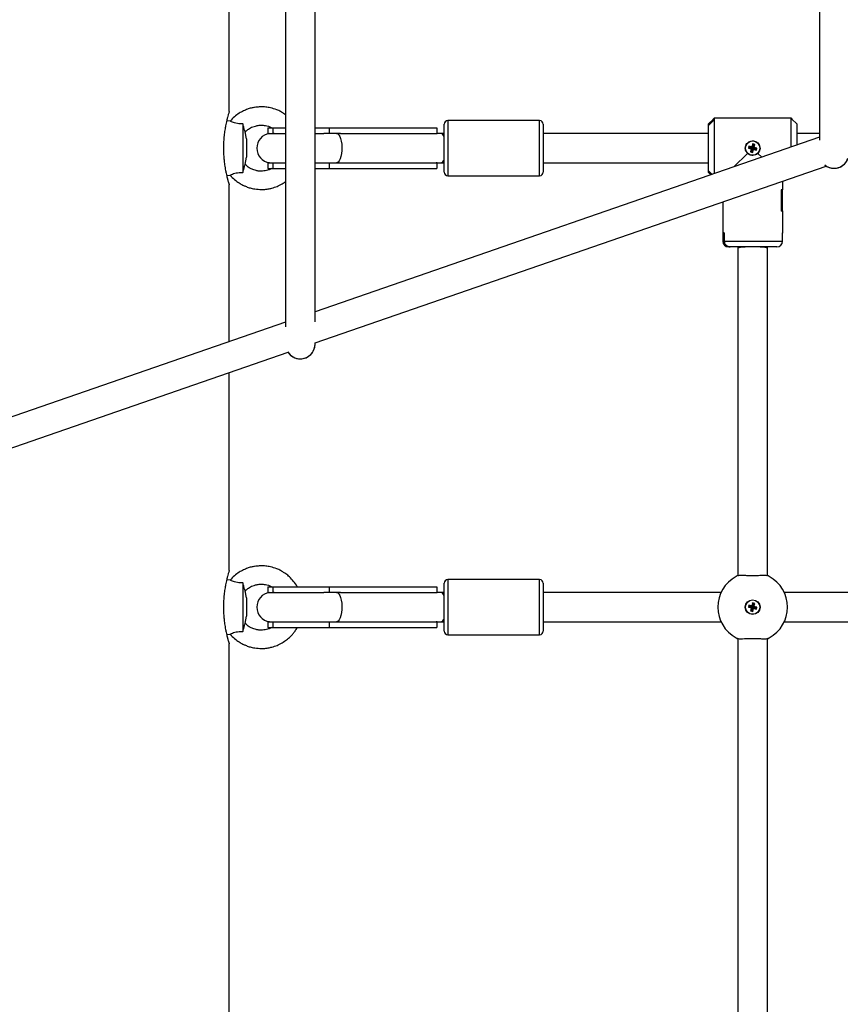
# Model space of a CAD drawing. Units: millimetres. Extents: x -25933 to -6277, y -2779 to 21612.
# Drawn here: x -17214 to -16767, y 18749 to 19286 of the extents above; entities that cross this region are included whole.
import ezdxf

# ---------------------------------------------------------------- set-up
doc = ezdxf.new("R2010")
doc.units = ezdxf.units.MM
doc.header["$PDSIZE"] = -1
doc.layers.add('размер', color=92, linetype='Continuous', lineweight=15)
doc.dimstyles.new('Размер М1.1', dxfattribs={"dimtxt": 300, "dimasz": 200, "dimexe": 1, "dimexo": 1, "dimgap": 50, "dimtad": 1, "dimdec": 0, "dimzin": 0, "dimtxsty": 'Standard', "dimcen": 2.5, "dimazin": 0, "dimtfac": 1, "dimtmove": 0, "dimatfit": 3, "dimfxl": 1, "dimtzin": 0, "dimarcsym": 0})

# ---------------------------------------------------------------- blocks, each defined once
blk = doc.blocks.new('_D_1')
at = {"layer": 'Defpoints', "color": 0, "transparency": 16777216}
for p in [(-23085.44, 21611.82), (-14853, 21611.82), (-22285.44, 17605.63)]:
    blk.add_point(p, dxfattribs=at)
at = {"layer": 'размер', "color": 0, "lineweight": -2, "transparency": 16777216}
for p, q in [((-14854, 21611.82), (-23086.44, 21611.82)), ((-23085.44, 17805.63), (-23085.44, 21411.82)), ((-22286.44, 17605.63), (-23086.44, 17605.63))]:
    blk.add_line(p, q, dxfattribs=at)
at = {"layer": 'размер', "color": 0, "transparency": 16777216}
for points in [[(-23118.77, 21411.82), (-23052.11, 21411.82), (-23085.44, 21611.82)], [(-23118.77, 17805.63), (-23052.11, 17805.63), (-23085.44, 17605.63)]]:
    blk.add_solid(points, dxfattribs=at)
at = {"layer": 'размер', "color": 0, "transparency": 16777216, "insert": (-23435.44, 19608.72), "char_height": 300, "attachment_point": 2, "rotation": 90}
blk.add_mtext('3950', dxfattribs=at)

msp = doc.modelspace()

# ---------------------------------------------------------------- linework, layer by layer
at = {"color": 7, "linetype": 'Continuous', "lineweight": 25}
for p, q in [((-16778.53, 19444.07), (-16778.53, 19220.02)), ((-17053.12, 19120.99), (-17053.12, 19346.01)), ((-17069.12, 19340.29), (-17069.12, 19118.28)), ((-17099.84, 19235.61), (-17099.84, 19329.32)), ((-16836.24, 19231.48), (-16838.84, 19228.88)), ((-16836.34, 19231.38), (-16835.84, 19231.88)), ((-16836.34, 19230.57), (-16836.34, 19231.38)), ((-16835.84, 19231.88), (-16836.24, 19231.48)), ((-16836.24, 19231.48), (-16836.24, 19230.67)), ((-16835.84, 19231.88), (-16835.84, 19201.69)), ((-16793.84, 19231.88), (-16835.84, 19231.88)), ((-16793.84, 19216.23), (-16793.84, 19231.88)), ((-16793.84, 19231.88), (-16793.44, 19231.48)), ((-16793.34, 19231.38), (-16793.84, 19231.88)), ((-16790.84, 19228.88), (-16793.44, 19231.48)), ((-17099.28, 19230.35), (-17101.24, 19230.45)), ((-17092.34, 19228.87), (-17092.34, 19202.39)), ((-17078.84, 19226.63), (-17078.84, 19223.63)), ((-17078.84, 19226.63), (-17076.17, 19226.63)), ((-17076.17, 19226.63), (-17069.12, 19226.63)), ((-17076.17, 19226.63), (-17076.17, 19223.63)), ((-17053.12, 19226.63), (-17045.45, 19226.63)), ((-17045.45, 19226.63), (-17045.45, 19223.63)), ((-17045.45, 19226.63), (-16986.84, 19226.63)), ((-16986.84, 19226.63), (-16986.84, 19223.63)), ((-16982.84, 19213.39), (-16982.84, 19228.63)), ((-16930.84, 19230.63), (-16980.84, 19230.63)), ((-16928.84, 19228.63), (-16928.84, 19213.39)), ((-16836.24, 19230.67), (-16838.84, 19227.9)), ((-16838.84, 19227.9), (-16836.34, 19230.57)), ((-16838.84, 19227.9), (-16838.84, 19228.88)), ((-16838.84, 19203.36), (-16838.84, 19227.9)), ((-16790.84, 19228.88), (-16790.84, 19217.27)), ((-17090.35, 19220.63), (-17091.18, 19224.54)), ((-17090.35, 19220.63), (-17090.35, 19210.63)), ((-17078.84, 19223.63), (-17077.84, 19223.57)), ((-17078.84, 19223.63), (-17076.17, 19223.63)), ((-17076.17, 19223.63), (-17069.12, 19223.63)), ((-17053.12, 19223.63), (-17048.29, 19223.63)), ((-16778.53, 19221.53), (-17053.12, 19126.46)), ((-17041.39, 19223.63), (-17048.29, 19223.63)), ((-17039.28, 19223.63), (-17041.39, 19223.63)), ((-17039.28, 19223.63), (-16986.84, 19223.63)), ((-16984.65, 19223.63), (-16986.84, 19223.63)), ((-16986.84, 19223.26), (-16986.84, 19223.63)), ((-16982.84, 19223.63), (-16984.65, 19223.63)), ((-16838.84, 19223.63), (-16928.84, 19223.63)), ((-16778.53, 19223.63), (-16790.84, 19223.63)), ((-16816.85, 19216.8), (-16817.17, 19215.64)), ((-16816.52, 19216.01), (-16817.17, 19215.64)), ((-16817.17, 19215.64), (-16815.58, 19215.21)), ((-16816.48, 19216.15), (-16816.85, 19216.8)), ((-16815.26, 19216.37), (-16816.85, 19216.8)), ((-16816.48, 19216.15), (-16816.52, 19216.01)), ((-16816.52, 19216.01), (-16814.93, 19215.58)), ((-16814.89, 19215.72), (-16816.48, 19216.15)), ((-16814.93, 19215.58), (-16815.58, 19215.21)), ((-16814.93, 19215.58), (-16815.36, 19213.99)), ((-16814.83, 19217.96), (-16815.26, 19216.37)), ((-16814.89, 19215.72), (-16815.26, 19216.37)), ((-16815.22, 19213.95), (-16814.79, 19215.54)), ((-16814.46, 19217.31), (-16814.89, 19215.72)), ((-16813.67, 19217.64), (-16814.83, 19217.96)), ((-16814.46, 19217.31), (-16814.83, 19217.96)), ((-16814.79, 19215.54), (-16814.42, 19214.89)), ((-16814.79, 19215.54), (-16813.2, 19215.11)), ((-16814.75, 19215.68), (-16814.32, 19217.27)), ((-16814.75, 19215.68), (-16814.1, 19216.05)), ((-16813.16, 19215.25), (-16814.75, 19215.68)), ((-16814.32, 19217.27), (-16814.46, 19217.31)), ((-16814.32, 19217.27), (-16813.67, 19217.64)), ((-16814.1, 19216.05), (-16813.67, 19217.64)), ((-16812.51, 19215.62), (-16814.1, 19216.05)), ((-16813.16, 19215.25), (-16812.51, 19215.62)), ((-16812.83, 19214.46), (-16812.51, 19215.62)), ((-17091.18, 19206.72), (-17090.35, 19210.63)), ((-16982.84, 19202.63), (-16982.84, 19213.39)), ((-16928.84, 19213.39), (-16928.84, 19202.63)), ((-16825.05, 19205.42), (-16817.67, 19212.8)), ((-16815.58, 19215.21), (-16816.01, 19213.62)), ((-16815.36, 19213.99), (-16816.01, 19213.62)), ((-16816.01, 19213.62), (-16814.85, 19213.3)), ((-16815.36, 19213.99), (-16815.22, 19213.95)), ((-16815.22, 19213.95), (-16814.85, 19213.3)), ((-16814.85, 19213.3), (-16814.42, 19214.89)), ((-16814.42, 19214.89), (-16812.83, 19214.46)), ((-16813.2, 19215.11), (-16813.16, 19215.25)), ((-16813.2, 19215.11), (-16812.83, 19214.46)), ((-16812.01, 19212.8), (-16809.88, 19210.67)), ((-17077.84, 19207.69), (-17078.84, 19207.63)), ((-17078.84, 19207.63), (-17078.84, 19204.63)), ((-17078.84, 19207.63), (-17076.17, 19207.63)), ((-17078.84, 19204.63), (-17076.17, 19204.63)), ((-17076.17, 19207.63), (-17069.12, 19207.63)), ((-17076.17, 19207.63), (-17076.17, 19204.63)), ((-17076.17, 19204.63), (-17069.12, 19204.63)), ((-17053.12, 19207.63), (-17048.29, 19207.63)), ((-17053.12, 19109.53), (-16774.8, 19205.89)), ((-17053.12, 19204.63), (-17045.45, 19204.63)), ((-17048.29, 19207.63), (-17041.39, 19207.63)), ((-17045.45, 19207.63), (-17045.45, 19204.63)), ((-17045.45, 19204.63), (-16986.84, 19204.63)), ((-17041.39, 19207.63), (-17039.28, 19207.63)), ((-17039.28, 19207.63), (-16986.84, 19207.63)), ((-16986.84, 19207.63), (-16986.84, 19208)), ((-16986.84, 19207.63), (-16984.65, 19207.63)), ((-16986.84, 19207.63), (-16986.84, 19204.63)), ((-16984.65, 19207.63), (-16982.84, 19207.63)), ((-16928.84, 19207.63), (-16838.84, 19207.63)), ((-17101.24, 19200.81), (-17099.28, 19200.91)), ((-16980.84, 19200.63), (-16930.84, 19200.63)), ((-16836.92, 19201.31), (-16838.84, 19203.36)), ((-16838.84, 19203.36), (-16836.92, 19201.31)), ((-16838.84, 19202.38), (-16838.84, 19203.36)), ((-16838.84, 19202.38), (-16837.55, 19201.09)), ((-17099.84, 19110.28), (-17099.84, 19195.72)), ((-16798.59, 19197.65), (-16798.59, 19192.88)), ((-16798.59, 19197.65), (-16798.59, 19192.98)), ((-16799.38, 19192.98), (-16799.38, 19181.38)), ((-16798.59, 19192.98), (-16799.38, 19192.98)), ((-16798.59, 19192.88), (-16799.38, 19192.88)), ((-16799.38, 19192.88), (-16799.38, 19181.48)), ((-16798.59, 19181.38), (-16798.59, 19192.98)), ((-16831.09, 19186.4), (-16831.09, 19181.38)), ((-16831.09, 19181.48), (-16831.09, 19169.48)), ((-16831.09, 19181.38), (-16831.09, 19169.38)), ((-16798.59, 19181.48), (-16799.38, 19181.48)), ((-16798.59, 19181.38), (-16799.38, 19181.38)), ((-16798.59, 19181.48), (-16798.59, 19169.48)), ((-16798.59, 19181.38), (-16798.59, 19169.38)), ((-16831.09, 19169.48), (-16831.09, 19164.88)), ((-16830.3, 19169.48), (-16831.09, 19169.48)), ((-16830.3, 19169.38), (-16831.09, 19169.38)), ((-16830.3, 19169.48), (-16830.3, 19164.88)), ((-16830.3, 19169.38), (-16830.3, 19164.88)), ((-16798.59, 19164.88), (-16798.59, 19169.48)), ((-16827.11, 19161.88), (-16828.09, 19161.88)), ((-16801.59, 19161.88), (-16827.11, 19161.88)), ((-16822.84, 19161.88), (-16822.84, 19161.15)), ((-16806.84, 19161.15), (-16806.84, 19161.88)), ((-16822.84, 19161.15), (-16822.84, 18982.86)), ((-16806.84, 18982.86), (-16806.84, 19161.15)), ((-17069.12, 19120.92), (-17343.7, 19025.86)), ((-17053.12, 19108.88), (-17053.12, 19109.54)), ((-17343.7, 19008.92), (-17067.78, 19104.45)), ((-17099.84, 18985.61), (-17099.84, 19093.35)), ((-17099.28, 18980.35), (-17101.24, 18980.45)), ((-16930.84, 18980.63), (-16980.84, 18980.63)), ((-17092.34, 18978.87), (-17092.34, 18952.39)), ((-17090.35, 18970.63), (-17091.18, 18974.54)), ((-17078.84, 18976.63), (-17078.84, 18973.63)), ((-17078.84, 18976.63), (-17076.17, 18976.63)), ((-17076.17, 18976.63), (-17045.45, 18976.63)), ((-17076.17, 18976.63), (-17076.17, 18973.63)), ((-17045.45, 18976.63), (-17045.45, 18973.63)), ((-17045.45, 18976.63), (-16986.84, 18976.63)), ((-16986.84, 18976.63), (-16986.84, 18973.63)), ((-16982.84, 18963.39), (-16982.84, 18978.63)), ((-16928.84, 18978.63), (-16928.84, 18963.39)), ((-17090.35, 18970.63), (-17090.35, 18960.63)), ((-17078.84, 18973.63), (-17077.84, 18973.57)), ((-17078.84, 18973.63), (-17076.17, 18973.63)), ((-17076.17, 18973.63), (-17048.29, 18973.63)), ((-17041.39, 18973.63), (-17048.29, 18973.63)), ((-17039.28, 18973.63), (-17041.39, 18973.63)), ((-17039.28, 18973.63), (-16986.84, 18973.63)), ((-16984.65, 18973.63), (-16986.84, 18973.63)), ((-16986.84, 18973.26), (-16986.84, 18973.63)), ((-16982.84, 18973.63), (-16984.65, 18973.63)), ((-16832.07, 18973.63), (-16928.84, 18973.63)), ((-16532.07, 18973.63), (-16797.61, 18973.63)), ((-16982.84, 18952.63), (-16982.84, 18963.39)), ((-16928.84, 18963.39), (-16928.84, 18952.63)), ((-16816.89, 18966.74), (-16817.17, 18965.57)), ((-16816.53, 18965.96), (-16817.17, 18965.57)), ((-16817.17, 18965.57), (-16815.56, 18965.19)), ((-16815.28, 18966.35), (-16816.89, 18966.74)), ((-16816.5, 18966.1), (-16816.89, 18966.74)), ((-16816.5, 18966.1), (-16816.53, 18965.96)), ((-16816.53, 18965.96), (-16814.93, 18965.58)), ((-16814.89, 18965.72), (-16816.5, 18966.1)), ((-16815.56, 18965.19), (-16815.95, 18963.58)), ((-16815.31, 18963.97), (-16815.95, 18963.58)), ((-16815.95, 18963.58), (-16814.78, 18963.3)), ((-16814.93, 18965.58), (-16815.56, 18965.19)), ((-16814.93, 18965.58), (-16815.31, 18963.97)), ((-16815.31, 18963.97), (-16815.17, 18963.94)), ((-16814.9, 18967.96), (-16815.28, 18966.35)), ((-16814.89, 18965.72), (-16815.28, 18966.35)), ((-16815.17, 18963.94), (-16814.79, 18965.54)), ((-16815.17, 18963.94), (-16814.78, 18963.3)), ((-16813.73, 18967.68), (-16814.9, 18967.96)), ((-16814.51, 18967.32), (-16814.9, 18967.96)), ((-16814.51, 18967.32), (-16814.89, 18965.72)), ((-16814.79, 18965.54), (-16814.4, 18964.91)), ((-16814.79, 18965.54), (-16813.18, 18965.16)), ((-16814.78, 18963.3), (-16814.4, 18964.91)), ((-16814.76, 18965.68), (-16814.37, 18967.29)), ((-16814.76, 18965.68), (-16814.12, 18966.07)), ((-16813.15, 18965.3), (-16814.76, 18965.68)), ((-16814.37, 18967.29), (-16814.51, 18967.32)), ((-16814.4, 18964.91), (-16812.79, 18964.52)), ((-16814.37, 18967.29), (-16813.73, 18967.68)), ((-16814.12, 18966.07), (-16813.73, 18967.68)), ((-16812.51, 18965.69), (-16814.12, 18966.07)), ((-16813.18, 18965.16), (-16813.15, 18965.3)), ((-16813.18, 18965.16), (-16812.79, 18964.52)), ((-16813.15, 18965.3), (-16812.51, 18965.69)), ((-16812.79, 18964.52), (-16812.51, 18965.69)), ((-17091.18, 18956.72), (-17090.35, 18960.63)), ((-16986.84, 18957.63), (-16986.84, 18958)), ((-17077.84, 18957.69), (-17078.84, 18957.63)), ((-17078.84, 18957.63), (-17078.84, 18954.63)), ((-17078.84, 18957.63), (-17076.17, 18957.63)), ((-17078.84, 18954.63), (-17076.17, 18954.63)), ((-17076.17, 18957.63), (-17076.17, 18954.63)), ((-17076.17, 18957.63), (-17048.29, 18957.63)), ((-17076.17, 18954.63), (-17045.45, 18954.63)), ((-17048.29, 18957.63), (-17041.39, 18957.63)), ((-17045.45, 18957.63), (-17045.45, 18954.63)), ((-17045.45, 18954.63), (-16986.84, 18954.63)), ((-17041.39, 18957.63), (-17039.28, 18957.63)), ((-17039.28, 18957.63), (-16986.84, 18957.63)), ((-16986.84, 18957.63), (-16984.65, 18957.63)), ((-16986.84, 18957.63), (-16986.84, 18954.63)), ((-16984.65, 18957.63), (-16982.84, 18957.63)), ((-16928.84, 18957.63), (-16832.07, 18957.63)), ((-16797.61, 18957.63), (-16532.07, 18957.63)), ((-17101.24, 18950.81), (-17099.28, 18950.91)), ((-16980.84, 18950.63), (-16930.84, 18950.63)), ((-16822.84, 18948.4), (-16822.84, 18732.86)), ((-16806.84, 18732.86), (-16806.84, 18948.4)), ((-17099.84, 18735.61), (-17099.84, 18945.72))]:
    msp.add_line(p, q, dxfattribs=at)
at = {"color": 8, "linetype": 'Continuous', "lineweight": 25}
for p, q in [((-16980.84, 19230.63), (-16980.84, 19213.05)), ((-16930.84, 19213.05), (-16930.84, 19230.63)), ((-17075.33, 19223.58), (-17076.17, 19223.63)), ((-16980.84, 19213.05), (-16980.84, 19200.63)), ((-16930.84, 19200.63), (-16930.84, 19213.05)), ((-17076.17, 19207.63), (-17075.33, 19207.68)), ((-16831.09, 19164.88), (-16830.3, 19164.88)), ((-16830.3, 19164.88), (-16798.59, 19164.88)), ((-16980.84, 18980.63), (-16980.84, 18963.05)), ((-16930.84, 18963.05), (-16930.84, 18980.63)), ((-17075.33, 18973.58), (-17076.17, 18973.63)), ((-16980.84, 18963.05), (-16980.84, 18950.63)), ((-16930.84, 18950.63), (-16930.84, 18963.05)), ((-17076.17, 18957.63), (-17075.33, 18957.68))]:
    msp.add_line(p, q, dxfattribs=at)
at = {"color": 8, "linetype": 'Continuous', "lineweight": 25, "flags": 128}
for points in [[(-17041.39, 19223.63), (-17040.77, 19223.44), (-17040.17, 19222.89), (-17039.63, 19222), (-17039.18, 19220.81), (-17038.83, 19219.38), (-17038.59, 19217.77), (-17038.49, 19216.06), (-17038.52, 19214.34), (-17038.69, 19212.67), (-17038.99, 19211.14), (-17039.39, 19209.82), (-17039.89, 19208.78), (-17040.47, 19208.05), (-17041.08, 19207.68), (-17041.39, 19207.63)], [(-16815.36, 19161.88), (-16815.71, 19161.88), (-16817.4, 19161.84), (-16818.97, 19161.78), (-16820.34, 19161.68), (-16821.46, 19161.56), (-16822.27, 19161.42), (-16822.74, 19161.27), (-16822.84, 19161.15)], [(-16806.84, 19161.15), (-16806.95, 19161.27), (-16807.41, 19161.42), (-16808.22, 19161.56), (-16809.34, 19161.68), (-16810.72, 19161.78), (-16812.29, 19161.84), (-16813.98, 19161.88), (-16814.32, 19161.88)], [(-17041.39, 18973.63), (-17040.77, 18973.44), (-17040.17, 18972.89), (-17039.63, 18972), (-17039.18, 18970.81), (-17038.83, 18969.38), (-17038.59, 18967.77), (-17038.49, 18966.06), (-17038.52, 18964.34), (-17038.69, 18962.67), (-17038.99, 18961.14), (-17039.39, 18959.82), (-17039.89, 18958.78), (-17040.47, 18958.05), (-17041.08, 18957.68), (-17041.39, 18957.63)]]:
    msp.add_lwpolyline(points, dxfattribs=at)
at = {"color": 7, "linetype": 'Continuous', "lineweight": 25}
for centre, radius in [((-16814.84, 19215.63), 3.9), ((-16814.84, 18965.63), 4), ((-16814.84, 18965.63), 3.9)]:
    msp.add_circle(centre, radius, dxfattribs=at)
for centre, radius, start, end in [((-16980.84, 19228.63), 2, 90, 180), ((-16930.84, 19228.63), 2, 0, 90), ((-17076.84, 19215.63), 8, 97.1808, 262.8192), ((-16770.53, 19212.66), 8, 230.8786, 341.5504), ((-16770.53, 19212.66), 8, 270, 341.5504), ((-16770.53, 19212.66), 8, 230.8786, 270), ((-16980.84, 19202.63), 2, 180, 270), ((-16930.84, 19202.63), 2, 270, 0), ((-16828.09, 19164.88), 3, 180, 270), ((-16801.59, 19164.88), 3, 270, 0), ((-17061.12, 19108.88), 8, 211.0926, 0), ((-17061.12, 19108.88), 8, 270, 0), ((-17061.12, 19108.88), 8, 211.0926, 270), ((-16980.84, 18978.63), 2, 90, 180), ((-16930.84, 18978.63), 2, 0, 90), ((-16814.84, 18965.63), 19, 118.49, 241.51), ((-16814.84, 18965.63), 19, 114.7929, 118.49), ((-16814.84, 18965.63), 19, 118.0982, 118.49), ((-16814.84, 18965.63), 19, 114.8082, 118.0982), ((-16814.84, 18965.63), 19, 61.9018, 65.1918), ((-16814.84, 18965.63), 19, 61.51, 65.2071), ((-16814.84, 18965.63), 19, 61.51, 61.9018), ((-16814.84, 18965.63), 19, 298.49, 61.51), ((-17076.84, 18965.63), 8, 97.1808, 262.8192), ((-16980.84, 18952.63), 2, 180, 270), ((-16930.84, 18952.63), 2, 270, 0), ((-16814.84, 18965.63), 19, 241.51, 241.9018), ((-16814.84, 18965.63), 19, 241.51, 245.2071), ((-16814.84, 18965.63), 19, 241.9018, 245.1918), ((-16814.84, 18965.63), 19, 294.7929, 298.49), ((-16814.84, 18965.63), 19, 294.8082, 298.0982), ((-16814.84, 18965.63), 19, 298.0982, 298.49)]:
    msp.add_arc(centre, radius, start, end, dxfattribs=at)
at = {"color": 8, "linetype": 'Continuous', "lineweight": 25}
for centre, radius, start, end in [((-16985.4, 19221.04), 2.7, 18.2257, 73.8793), ((-16985.18, 19209.99), 2.42, 282.6012, 345.2938), ((-16985.4, 18971.04), 2.7, 18.2257, 73.8793), ((-16985.18, 18959.99), 2.42, 282.6012, 345.2938)]:
    msp.add_arc(centre, radius, start, end, dxfattribs=at)
at = {"color": 7, "linetype": 'Continuous', "lineweight": 25}
for points, knots in [([(-17069.12, 19233.83), (-17069.48, 19234.09), (-17070.36, 19234.7), (-17071.97, 19235.63), (-17074.32, 19236.72), (-17077.06, 19237.57), (-17079.91, 19238.06), (-17082.36, 19238.18), (-17084.38, 19238), (-17086.17, 19237.8), (-17087.96, 19237.47), (-17089.97, 19236.83), (-17092.19, 19235.9), (-17094.58, 19234.57), (-17097.09, 19232.76), (-17098.57, 19231.16), (-17099.32, 19230.35)], [0, 0, 0, 0, 0.040257, 0.095977, 0.1664, 0.272997, 0.352282, 0.42628, 0.492041, 0.534927, 0.588125, 0.656079, 0.723285, 0.80489, 0.90099, 1, 1, 1, 1]), ([(-17099.85, 19235.61), (-17099.85, 19235.61), (-17099.84, 19235.63), (-17099.89, 19235.46), (-17100.01, 19235.06), (-17100.21, 19234.39), (-17100.45, 19233.55), (-17100.71, 19232.62), (-17100.99, 19231.52), (-17101.33, 19230.12), (-17101.68, 19228.49), (-17102.02, 19226.67), (-17102.3, 19224.98), (-17102.53, 19223.28), (-17102.73, 19221.45), (-17102.84, 19220.05), (-17102.96, 19218), (-17102.98, 19216.55), (-17102.99, 19215.63)], [0, 0, 0, 0, 0.023927, 0.075588, 0.167608, 0.230481, 0.281551, 0.372372, 0.411368, 0.463574, 0.58391, 0.624081, 0.677875, 0.774157, 0.802274, 0.86301, 0.912315, 1, 1, 1, 1]), ([(-17092.34, 19228.87), (-17092.85, 19228.87), (-17093.87, 19228.88), (-17095.45, 19229.03), (-17096.97, 19229.34), (-17098.17, 19229.77), (-17098.97, 19230.14), (-17099.36, 19230.36), (-17099.3, 19230.33), (-17099.28, 19230.32)], [0, 0, 0, 0, 0.143455, 0.291675, 0.446435, 0.601532, 0.753666, 0.926594, 1, 1, 1, 1]), ([(-17091.19, 19224.54), (-17091.19, 19224.55), (-17091.21, 19224.58), (-17091.48, 19225.38), (-17091.85, 19226.7), (-17092.15, 19227.98), (-17092.31, 19228.72), (-17092.34, 19228.87)], [0, 0, 0, 0, 0.197648, 0.454895, 0.702257, 0.940728, 1, 1, 1, 1]), ([(-17091.13, 19224.47), (-17090.96, 19224.66), (-17090.4, 19225.25), (-17089.06, 19226.24), (-17087.36, 19227.2), (-17085.7, 19227.64), (-17084.26, 19228.07), (-17082.43, 19228.21), (-17080.39, 19228.03), (-17078.49, 19227.56), (-17077.27, 19227.1), (-17076.6, 19226.72), (-17076.44, 19226.63)], [0, 0, 0, 0, 0.04847, 0.152648, 0.312808, 0.410546, 0.476049, 0.596893, 0.756592, 0.856898, 0.964717, 1, 1, 1, 1]), ([(-17102.99, 19215.63), (-17102.99, 19215.09), (-17102.98, 19213.88), (-17102.88, 19211.71), (-17102.72, 19209.72), (-17102.52, 19207.93), (-17102.26, 19205.96), (-17101.94, 19204.11), (-17101.6, 19202.41), (-17101.25, 19200.79), (-17100.9, 19199.38), (-17100.59, 19198.2), (-17100.33, 19197.28), (-17100.14, 19196.62), (-17100.01, 19196.17), (-17099.93, 19195.92), (-17099.85, 19195.66), (-17099.86, 19195.7), (-17099.87, 19195.72)], [0, 0, 0, 0, 0.050973, 0.115516, 0.207812, 0.246044, 0.297231, 0.415238, 0.454625, 0.507356, 0.628954, 0.669131, 0.722937, 0.819291, 0.847443, 0.886397, 0.93857, 1, 1, 1, 1]), ([(-16817.67, 19212.8), (-16817.82, 19212.97), (-16818.27, 19213.47), (-16818.72, 19214.44), (-16818.9, 19215.7), (-16818.69, 19216.96), (-16818.05, 19218.14), (-16817.05, 19219.06), (-16815.79, 19219.59), (-16814.44, 19219.68), (-16813.14, 19219.33), (-16812.03, 19218.58), (-16811.22, 19217.5), (-16810.8, 19216.19), (-16810.85, 19214.84), (-16811.28, 19213.66), (-16811.79, 19213.07), (-16812.01, 19212.8)], [0, 0, 0, 0, 0.036113, 0.108457, 0.166809, 0.236927, 0.306997, 0.378328, 0.450663, 0.521577, 0.590843, 0.660807, 0.732697, 0.804799, 0.875106, 0.944423, 1, 1, 1, 1]), ([(-16812.01, 19212.8), (-16812.08, 19212.74), (-16812.47, 19212.36), (-16813.34, 19211.84), (-16814.68, 19211.56), (-16816.02, 19211.73), (-16817.02, 19212.22), (-16817.51, 19212.65), (-16817.67, 19212.8)], [0, 0, 0, 0, 0.045112, 0.261747, 0.476754, 0.686135, 0.894505, 1, 1, 1, 1]), ([(-17092.34, 19202.39), (-17092.21, 19202.97), (-17091.96, 19204.11), (-17091.65, 19205.27), (-17091.39, 19206.13), (-17091.2, 19206.7), (-17091.19, 19206.71), (-17091.19, 19206.72)], [0, 0, 0, 0, 0.23266, 0.465193, 0.582198, 0.818512, 1, 1, 1, 1]), ([(-17076.57, 19204.63), (-17077.05, 19204.37), (-17078.41, 19203.62), (-17080.41, 19203.23), (-17082.2, 19203.14), (-17083.22, 19203.07), (-17084.04, 19203.17), (-17084.79, 19203.35), (-17085.79, 19203.58), (-17087.14, 19203.96), (-17088.69, 19204.75), (-17090.08, 19205.7), (-17090.83, 19206.5), (-17091.12, 19206.8)], [0, 0, 0, 0, 0.10232, 0.28862, 0.37492, 0.435805, 0.484587, 0.531353, 0.597158, 0.683102, 0.790869, 0.920995, 1, 1, 1, 1]), ([(-17099.32, 19200.91), (-17098.54, 19200.06), (-17097.06, 19198.47), (-17094.66, 19196.75), (-17092.65, 19195.6), (-17091.15, 19194.91), (-17089.98, 19194.45), (-17088.92, 19194.09), (-17087.82, 19193.78), (-17086.52, 19193.51), (-17084.98, 19193.32), (-17083.11, 19193.14), (-17080.95, 19193.1), (-17078.75, 19193.38), (-17076.77, 19193.81), (-17074.71, 19194.42), (-17072.35, 19195.41), (-17070.35, 19196.5), (-17069.31, 19197.31), (-17069.12, 19197.47)], [0, 0, 0, 0, 0.103098, 0.194725, 0.263651, 0.310364, 0.343028, 0.37656, 0.410685, 0.445745, 0.495207, 0.549871, 0.615429, 0.688684, 0.748468, 0.796727, 0.881934, 0.977525, 1, 1, 1, 1]), ([(-17099.28, 19200.94), (-17099.29, 19200.94), (-17099.3, 19200.93), (-17098.67, 19201.27), (-17097.53, 19201.74), (-17096.09, 19202.13), (-17094.31, 19202.37), (-17093.06, 19202.39), (-17092.34, 19202.39)], [0, 0, 0, 0, 0.123413, 0.329321, 0.487815, 0.646749, 0.797346, 1, 1, 1, 1]), ([(-16827.11, 19161.88), (-16827.49, 19161.92), (-16828.25, 19161.99), (-16829.25, 19162.56), (-16829.96, 19163.39), (-16830.27, 19164.22), (-16830.29, 19164.72), (-16830.3, 19164.88)], [0, 0, 0, 0, 0.233797, 0.468026, 0.690597, 0.899965, 1, 1, 1, 1]), ([(-16830.3, 19164.88), (-16830.27, 19164.56), (-16830.21, 19163.91), (-16829.7, 19163.04), (-16828.96, 19162.36), (-16828.05, 19161.95), (-16827.41, 19161.9), (-16827.11, 19161.88)], [0, 0, 0, 0, 0.199917, 0.399705, 0.603131, 0.816, 1, 1, 1, 1]), ([(-17099.85, 18985.61), (-17099.85, 18985.61), (-17099.84, 18985.63), (-17099.89, 18985.46), (-17100.01, 18985.06), (-17100.21, 18984.39), (-17100.45, 18983.55), (-17100.71, 18982.62), (-17100.99, 18981.52), (-17101.33, 18980.12), (-17101.68, 18978.49), (-17102.02, 18976.67), (-17102.3, 18974.98), (-17102.53, 18973.28), (-17102.73, 18971.45), (-17102.84, 18970.05), (-17102.96, 18968), (-17102.98, 18966.55), (-17102.99, 18965.63)], [0, 0, 0, 0, 0.023927, 0.075588, 0.167608, 0.230481, 0.281551, 0.372372, 0.411368, 0.463574, 0.58391, 0.624081, 0.677875, 0.774157, 0.802274, 0.86301, 0.912315, 1, 1, 1, 1]), ([(-17062.74, 18976.63), (-17062.78, 18976.72), (-17063.31, 18977.82), (-17064.72, 18979.7), (-17066.8, 18982), (-17068.71, 18983.57), (-17070.33, 18984.68), (-17071.96, 18985.63), (-17074.32, 18986.72), (-17077.06, 18987.57), (-17079.91, 18988.06), (-17082.36, 18988.18), (-17084.38, 18988), (-17086.17, 18987.8), (-17087.96, 18987.47), (-17089.97, 18986.83), (-17092.19, 18985.9), (-17094.58, 18984.57), (-17097.09, 18982.76), (-17098.57, 18981.16), (-17099.32, 18980.35)], [0, 0, 0, 0, 0.007016, 0.085014, 0.16209, 0.22282, 0.256152, 0.299338, 0.353919, 0.436537, 0.497987, 0.555339, 0.606307, 0.639545, 0.680777, 0.733444, 0.785532, 0.848781, 0.923262, 1, 1, 1, 1]), ([(-17092.34, 18978.87), (-17092.85, 18978.87), (-17093.87, 18978.88), (-17095.45, 18979.03), (-17096.97, 18979.34), (-17098.17, 18979.77), (-17098.97, 18980.14), (-17099.36, 18980.36), (-17099.3, 18980.33), (-17099.28, 18980.32)], [0, 0, 0, 0, 0.143455, 0.291675, 0.446435, 0.601532, 0.753666, 0.926594, 1, 1, 1, 1]), ([(-16822.81, 18982.88), (-16822.6, 18982.92), (-16822.19, 18983.01), (-16820.51, 18983), (-16818.26, 18982.95), (-16815.6, 18982.91), (-16812.86, 18982.92), (-16810.34, 18982.98), (-16808.34, 18983.01), (-16807.22, 18982.98), (-16806.96, 18982.91), (-16806.87, 18982.88)], [0, 0, 0, 0, 0.116688, 0.23338, 0.350265, 0.4676, 0.584887, 0.70206, 0.819427, 0.93662, 1, 1, 1, 1]), ([(-17091.19, 18974.54), (-17091.19, 18974.55), (-17091.21, 18974.58), (-17091.48, 18975.38), (-17091.85, 18976.7), (-17092.15, 18977.98), (-17092.31, 18978.72), (-17092.34, 18978.87)], [0, 0, 0, 0, 0.197648, 0.454895, 0.702257, 0.940728, 1, 1, 1, 1]), ([(-17091.13, 18974.47), (-17090.96, 18974.66), (-17090.4, 18975.25), (-17089.06, 18976.24), (-17087.36, 18977.2), (-17085.7, 18977.64), (-17084.26, 18978.07), (-17082.43, 18978.21), (-17080.39, 18978.03), (-17078.49, 18977.56), (-17077.27, 18977.1), (-17076.6, 18976.72), (-17076.44, 18976.63)], [0, 0, 0, 0, 0.04847, 0.152648, 0.312808, 0.410546, 0.476049, 0.596893, 0.756592, 0.856898, 0.964717, 1, 1, 1, 1]), ([(-17102.99, 18965.63), (-17102.99, 18965.09), (-17102.98, 18963.88), (-17102.88, 18961.71), (-17102.72, 18959.72), (-17102.52, 18957.93), (-17102.26, 18955.96), (-17101.94, 18954.11), (-17101.6, 18952.41), (-17101.25, 18950.79), (-17100.9, 18949.38), (-17100.59, 18948.2), (-17100.33, 18947.28), (-17100.14, 18946.62), (-17100.01, 18946.17), (-17099.93, 18945.92), (-17099.85, 18945.66), (-17099.86, 18945.7), (-17099.87, 18945.72)], [0, 0, 0, 0, 0.050973, 0.115516, 0.207812, 0.246044, 0.297231, 0.415238, 0.454625, 0.507356, 0.628954, 0.669131, 0.722937, 0.819291, 0.847443, 0.886397, 0.93857, 1, 1, 1, 1]), ([(-17099.32, 18950.91), (-17098.54, 18950.06), (-17097.06, 18948.47), (-17094.66, 18946.75), (-17092.65, 18945.6), (-17091.15, 18944.91), (-17089.98, 18944.45), (-17088.92, 18944.09), (-17087.82, 18943.78), (-17086.52, 18943.51), (-17084.98, 18943.32), (-17083.11, 18943.14), (-17080.95, 18943.1), (-17078.75, 18943.38), (-17076.77, 18943.81), (-17074.71, 18944.42), (-17072.34, 18945.4), (-17069.8, 18946.87), (-17067.56, 18948.6), (-17065.87, 18950.25), (-17064.52, 18951.85), (-17063.51, 18953.25), (-17062.97, 18954.22), (-17062.75, 18954.63)], [0, 0, 0, 0, 0.079963, 0.151031, 0.20449, 0.240721, 0.266055, 0.292063, 0.31853, 0.345723, 0.384086, 0.426484, 0.477331, 0.534149, 0.580517, 0.617948, 0.684034, 0.758176, 0.821765, 0.880285, 0.922527, 0.967512, 1, 1, 1, 1]), ([(-17092.34, 18952.39), (-17092.21, 18952.97), (-17091.96, 18954.11), (-17091.65, 18955.27), (-17091.39, 18956.13), (-17091.2, 18956.7), (-17091.19, 18956.71), (-17091.19, 18956.72)], [0, 0, 0, 0, 0.23266, 0.465193, 0.582198, 0.818512, 1, 1, 1, 1]), ([(-17076.57, 18954.63), (-17077.05, 18954.37), (-17078.41, 18953.62), (-17080.41, 18953.23), (-17082.2, 18953.14), (-17083.22, 18953.07), (-17084.04, 18953.17), (-17084.79, 18953.35), (-17085.79, 18953.58), (-17087.14, 18953.96), (-17088.69, 18954.75), (-17090.08, 18955.7), (-17090.83, 18956.5), (-17091.12, 18956.8)], [0, 0, 0, 0, 0.10232, 0.28862, 0.37492, 0.435805, 0.484587, 0.531353, 0.597158, 0.683102, 0.790869, 0.920995, 1, 1, 1, 1]), ([(-17099.28, 18950.94), (-17099.29, 18950.94), (-17099.3, 18950.93), (-17098.67, 18951.27), (-17097.53, 18951.74), (-17096.09, 18952.13), (-17094.31, 18952.37), (-17093.06, 18952.39), (-17092.34, 18952.39)], [0, 0, 0, 0, 0.123413, 0.329321, 0.487815, 0.646749, 0.797346, 1, 1, 1, 1]), ([(-16806.87, 18948.38), (-16807.08, 18948.34), (-16807.49, 18948.25), (-16809.17, 18948.26), (-16811.42, 18948.31), (-16814.08, 18948.35), (-16816.82, 18948.34), (-16819.34, 18948.28), (-16821.34, 18948.25), (-16822.46, 18948.28), (-16822.72, 18948.35), (-16822.81, 18948.38)], [0, 0, 0, 0, 0.116688, 0.23338, 0.350265, 0.4676, 0.584887, 0.70206, 0.819427, 0.93662, 1, 1, 1, 1])]:
    msp.add_open_spline(points, degree=3, knots=knots, dxfattribs=at)

# ---------------------------------------------------------------- dimensions: what is measured, and where the dimension line sits
at = {"layer": 'размер'}
dim = msp.add_linear_dim(base=(-23085.44, 21611.82), p1=(-22285.44, 17605.63), p2=(-14853, 21611.82), angle=90, text='3950', dimstyle='Размер М1.1', dxfattribs=at)
dim.commit()
dim.dimension.update_dxf_attribs({"geometry": '_D_1', "text_midpoint": (-23085.44, 19608.72), "dimtype": 160})

doc.saveas('drawing.dxf')
